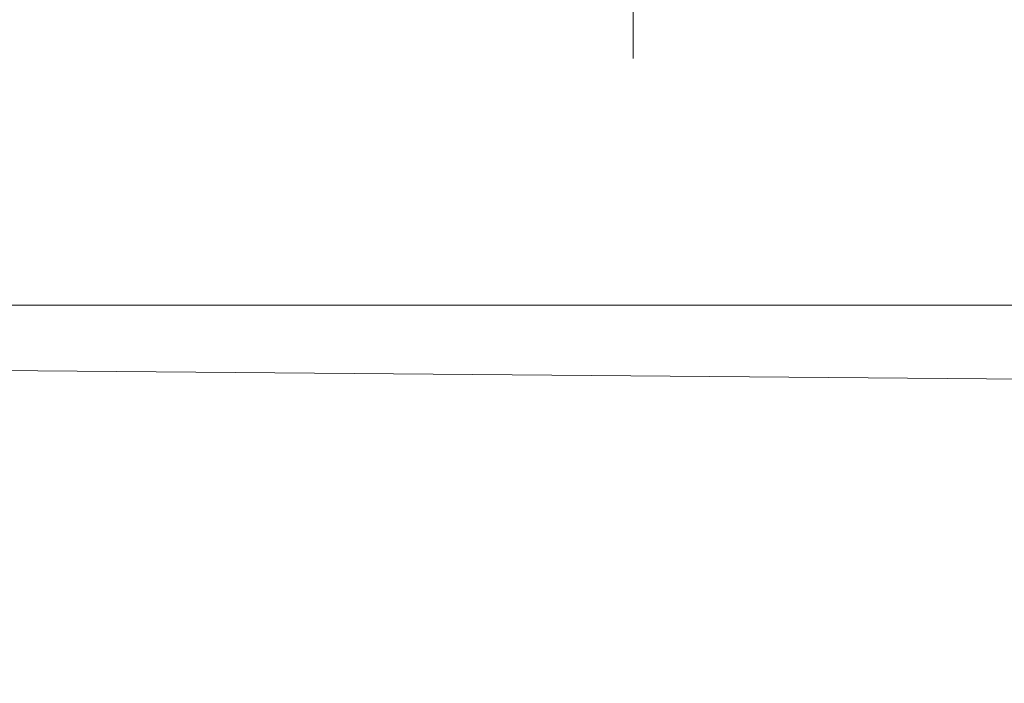
# Model space of a CAD drawing. Extents: x 48210 to 52938, y -18984 to -17709.
# Drawn here: x 48322 to 48351, y -17904 to -17884 of the extents above; entities that cross this region are included whole.
import ezdxf

# ---------------------------------------------------------------- set-up
doc = ezdxf.new("R2010")
doc.units = 0
doc.header["$LTSCALE"] = 30.734
doc.header["$MEASUREMENT"] = 0
doc.header["$PDMODE"] = 3
doc.header["$PDSIZE"] = 0.3125
doc.linetypes.add('CENTER2', pattern=[28.575, 19.05, -3.175, 3.175, -3.175])
doc.layers.get('0').update_dxf_attribs({"linetype": 'CONTINUOUS'})
doc.layers.get('Defpoints').update_dxf_attribs({"linetype": 'CONTINUOUS'})
doc.layers.add('DIM', color=3, linetype='CONTINUOUS', lineweight=13)
doc.layers.add('中心线', color=1, linetype='CENTER2', lineweight=13)
doc.styles.add('AAAA', font='arial.ttf')
doc.dimstyles.new('K201', dxfattribs={"dimtxt": 20, "dimasz": 20, "dimexe": 10, "dimexo": 5, "dimgap": 5, "dimtad": 1, "dimdec": 0, "dimtxsty": 'AAAA', "dimcen": 25, "dimadec": 0, "dimazin": 0, "dimtfac": 1, "dimtdec": 0, "dimtmove": 0, "dimatfit": 3, "dimldrblk": 'DOTSMALL', "dimfxl": 0, "dimarcsym": 0})

# ---------------------------------------------------------------- blocks, each defined once
blk = doc.blocks.new('*D69')
at = {"layer": 'Defpoints', "color": 0, "lineweight": 9}
for p in [(48231.058, -17764.416), (48231.058, -17903.756), (48406.058, -17903.756)]:
    blk.add_point(p, dxfattribs=at)
at = {"layer": 'DIM', "color": 0, "lineweight": -2}
for p, q in [((48231.058, -17898.756), (48231.058, -17754.416)), ((48406.058, -17898.756), (48406.058, -17754.416)), ((48386.058, -17764.416), (48251.058, -17764.416))]:
    blk.add_line(p, q, dxfattribs=at)
at = {"layer": 'DIM', "color": 0, "lineweight": 9}
for points in [[(48251.058, -17761.083), (48251.058, -17767.75), (48231.058, -17764.416)], [(48386.058, -17761.083), (48386.058, -17767.75), (48406.058, -17764.416)]]:
    blk.add_solid(points, dxfattribs=at)
at = {"layer": 'DIM', "color": 0, "lineweight": 0, "insert": (48318.558, -17749.205), "char_height": 20, "attachment_point": 5, "style": 'AAAA'}
blk.add_mtext('160～190', dxfattribs=at)
blk = doc.blocks.new('_DotSmall')
at = {"color": 0, "linetype": 'ByBlock', "const_width": 0.5}
blk.add_lwpolyline([(-0.0625, 0, 1), (0.0625, 0, 1)], format="xyb", close=True, dxfattribs=at)

msp = doc.modelspace()

# ---------------------------------------------------------------- linework, layer by layer
at = {"color": 0, "linetype": 'Continuous', "lineweight": 9}
for p, q in [((48268.118, -17892.606), (48366.058, -17892.606)), ((48319.318, -17894.506), (48366.058, -17894.914))]:
    msp.add_line(p, q, dxfattribs=at)
at = {"layer": '中心线', "color": 0, "lineweight": 9, "ltscale": 0.1}
msp.add_line((48340.118, -17807.264), (48340.118, -17892.606), dxfattribs=at)

# ---------------------------------------------------------------- dimensions: what is measured, and where the dimension line sits
at = {"layer": 'DIM', "color": 0, "lineweight": 0}
dim = msp.add_linear_dim(base=(48231.058, -17764.416), p1=(48406.058, -17903.756), p2=(48231.058, -17903.756), text='160～190', dimstyle='K201', dxfattribs=at)
dim.commit()
dim.dimension.update_dxf_attribs({"geometry": '*D69', "text_midpoint": (48318.558, -17749.205)})

doc.saveas('drawing.dxf')
